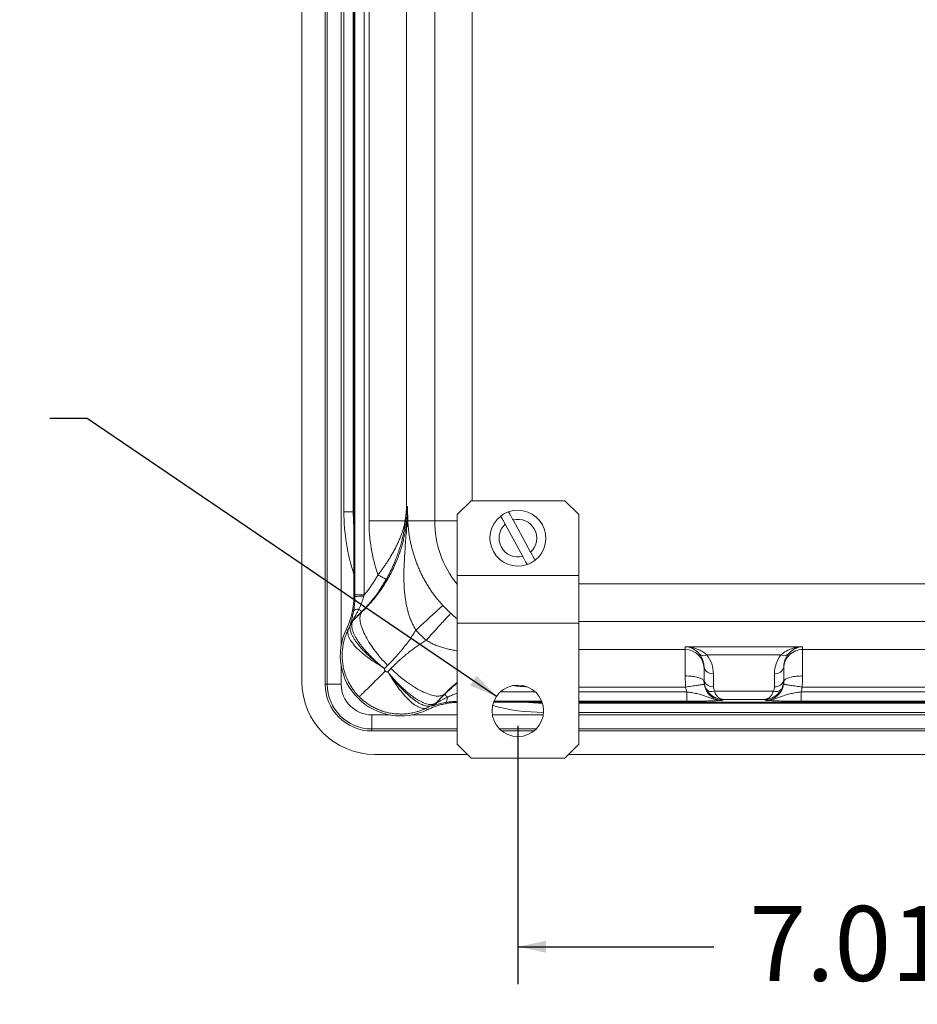
# Model space of a CAD drawing. Units: inches. Extents: x 0.5 to 33.9, y 0.4 to 21.4.
# Drawn here: x 23.2 to 26.2, y 10.7 to 14 of the extents above; entities that cross this region are included whole.
import ezdxf

# ---------------------------------------------------------------- set-up
doc = ezdxf.new("R2010")
doc.units = ezdxf.units.IN
doc.header["$MEASUREMENT"] = 0
doc.layers.add('FORMAT', color=7, linetype='Continuous')
doc.styles.add('SLDTEXTSTYLE0', font='TXT', dxfattribs={"width": 0.605})
doc.dimstyles.new('SLDDIMSTYLE0', dxfattribs={"dimtxt": 0.242676, "dimasz": 0.094, "dimexe": 0, "dimexo": 0.0625, "dimgap": 0.060669, "dimtad": 0, "dimtih": 1, "dimtoh": 1, "dimlfac": 2, "dimrnd": 1e-09, "dimzin": 12, "dimdsep": 46, "dimtxsty": 'SLDTEXTSTYLE0', "dimsah": 1, "dimcen": 0.09, "dimadec": 0, "dimazin": 3, "dimtfac": 1, "dimtofl": 0, "dimtmove": 0, "dimatfit": 3, "dimfxl": 1, "dimfrac": 2, "dimtolj": 1, "dimtzin": 12, "dimarcsym": 0})
doc.dimstyles.new('SLDDIMSTYLE4', dxfattribs={"dimtxt": 0.242676, "dimasz": 0.094, "dimexe": 0, "dimexo": 0.0625, "dimgap": 0.060669, "dimtad": 0, "dimtih": 1, "dimtoh": 1, "dimlfac": 2, "dimrnd": 1e-09, "dimzin": 12, "dimdsep": 46, "dimtxsty": 'SLDTEXTSTYLE0', "dimsah": 1, "dimcen": 0, "dimadec": 0, "dimazin": 3, "dimtfac": 1, "dimtofl": 0, "dimtmove": 0, "dimatfit": 3, "dimfxl": 1, "dimfrac": 2, "dimtolj": 1, "dimtzin": 12, "dimarcsym": 0})

# ---------------------------------------------------------------- blocks, each defined once
blk = doc.blocks.new('_D_14')
at = {"layer": 'FORMAT'}
for p, q in [((24.8825, 11.6303), (24.8825, 10.7679)), ((28.3944, 11.6303), (28.3944, 10.7679)), ((26.4142, 11.0512), (26.4142, 10.7345)), ((26.4142, 11.0512), (26.4698, 11.0512)), ((27.6548, 11.0512), (27.5992, 11.0512)), ((27.6548, 11.0512), (27.6548, 10.7345)), ((24.8825, 10.8929), (25.5372, 10.8929)), ((28.3944, 10.8929), (27.8838, 10.8929)), ((26.4142, 10.7345), (26.4698, 10.7345)), ((27.6548, 10.7345), (27.5992, 10.7345))]:
    blk.add_line(p, q, dxfattribs=at)
for points in [[(24.8825, 10.8929), (24.9765, 10.8729), (24.9765, 10.9129)], [(28.3944, 10.8929), (28.3004, 10.9129), (28.3004, 10.8729)]]:
    blk.add_solid(points, dxfattribs=at)
at = {"layer": 'FORMAT', "char_height": 0.25, "attachment_point": 1, "style": 'SLDTEXTSTYLE0'}
for s, insert in [('7.01', (25.6553, 11.0289)), ('178.05', (26.5253, 11.0289))]:
    blk.add_mtext(s, dxfattribs=dict(at, insert=insert))
blk = doc.blocks.new('_D_17')
at = {"layer": 'FORMAT'}
for p, q in [((22.2758, 12.815), (22.2758, 12.4983)), ((22.2758, 12.815), (22.3313, 12.815)), ((23.1459, 12.815), (23.0903, 12.815)), ((23.1459, 12.815), (23.1459, 12.4983)), ((23.4444, 12.6567), (23.3194, 12.6567)), ((24.8114, 11.7286), (23.4444, 12.6567)), ((22.2758, 12.4983), (22.3313, 12.4983)), ((23.1459, 12.4983), (23.0903, 12.4983))]:
    blk.add_line(p, q, dxfattribs=at)
blk.add_solid([(24.8114, 11.7286), (24.7448, 11.7979), (24.7224, 11.7648)], dxfattribs=at)
at = {"layer": 'FORMAT', "char_height": 0.25, "attachment_point": 1, "style": 'SLDTEXTSTYLE0'}
for s, insert in [('(4)', (20.8483, 12.7927)), ('%%c', (21.3483, 12.7927)), ('.34', (21.7021, 12.7927)), ('8.74', (22.3869, 12.7927))]:
    blk.add_mtext(s, dxfattribs=dict(at, insert=insert))

msp = doc.modelspace()

# ---------------------------------------------------------------- linework, layer by layer
at = {"color": 7, "linetype": 'Continuous', "lineweight": 15}
for p, q in [((24.1613, 17.1782), (24.1613, 11.7782)), ((24.239, 17.1872), (24.239, 11.7692)), ((24.2458, 11.7692), (24.2458, 17.1872)), ((24.335, 12.0625), (24.335, 16.9013)), ((24.3383, 12.0672), (24.3383, 16.8966)), ((24.3696, 16.8966), (24.3696, 12.0672)), ((24.3855, 12.3144), (24.3855, 16.6494)), ((24.6049, 12.3144), (24.6049, 16.6494)), ((24.3018, 12.3447), (24.3018, 16.6117)), ((24.333, 16.6117), (24.333, 12.3447)), ((24.3344, 16.6117), (24.3344, 12.3447)), ((24.5106, 16.6002), (24.5106, 12.3636)), ((24.5106, 12.3636), (24.5134, 12.3624)), ((24.726, 12.3818), (24.6795, 12.3353)), ((24.726, 12.3818), (25.039, 12.3818)), ((25.0855, 12.3353), (25.039, 12.3818)), ((24.3018, 12.3447), (24.333, 12.3447)), ((24.3344, 12.3447), (24.333, 12.3447)), ((24.6795, 12.3353), (24.6795, 12.1318)), ((25.0855, 12.3353), (25.0855, 12.1318)), ((24.5061, 12.3144), (24.3855, 12.3144)), ((24.6049, 12.3144), (24.5152, 12.3144)), ((24.8401, 12.3031), (24.8986, 12.1961)), ((24.9249, 12.2105), (24.8665, 12.3175)), ((24.6795, 12.1318), (24.6795, 11.9726)), ((24.6795, 12.1318), (25.0855, 12.1318)), ((25.0855, 12.1318), (25.0855, 11.9726)), ((24.3383, 12.0617), (24.3383, 12.0672)), ((24.3696, 12.0672), (24.3383, 12.0672)), ((24.3696, 12.0672), (24.3683, 12.0629)), ((24.3609, 12.0111), (24.33, 11.9802)), ((24.3305, 11.98), (24.3619, 12.0106)), ((24.3619, 12.0106), (24.3609, 12.0111)), ((24.3159, 11.9511), (24.3229, 11.9659)), ((24.3235, 11.9693), (24.323, 11.9696)), ((24.33, 11.9802), (24.3305, 11.98)), ((24.6795, 11.9726), (25.0855, 11.9726)), ((24.6795, 11.9726), (24.6795, 11.5693)), ((25.0855, 11.9726), (25.0855, 11.5693)), ((24.3159, 11.9511), (24.3099, 11.9533)), ((25.4413, 11.8945), (25.8329, 11.8945)), ((25.4413, 11.8848), (25.4413, 11.8945)), ((25.4413, 11.7969), (25.4413, 11.8848)), ((25.7609, 11.8671), (25.5133, 11.8671)), ((25.8329, 11.8945), (25.8329, 11.8848)), ((25.8329, 11.8848), (27.4441, 11.8848)), ((25.8329, 11.8848), (25.8329, 11.7969)), ((24.4476, 11.8319), (24.437, 11.8216)), ((24.448, 11.8108), (24.4588, 11.8219)), ((24.4541, 11.8021), (24.4546, 11.8024)), ((25.5039, 11.7832), (25.5039, 11.8267)), ((25.5352, 11.8046), (25.5352, 11.7611)), ((25.739, 11.7611), (25.739, 11.8046)), ((25.7703, 11.8267), (25.7703, 11.7832)), ((24.2458, 11.7692), (24.239, 11.7692)), ((24.2458, 11.7692), (24.2926, 11.7692)), ((25.5039, 11.7783), (25.5039, 11.7832)), ((25.7703, 11.7832), (25.7703, 11.7783)), ((24.6374, 11.7362), (24.6064, 11.7043)), ((24.6066, 11.7039), (24.6379, 11.7351)), ((24.6379, 11.7351), (24.6374, 11.7362)), ((25.4462, 11.7436), (25.4462, 11.7123)), ((25.5387, 11.7461), (25.7354, 11.7461)), ((25.828, 11.7436), (25.828, 11.7123)), ((25.828, 11.7436), (27.449, 11.7436)), ((27.4455, 11.7597), (25.8315, 11.7597)), ((24.6064, 11.7043), (24.6066, 11.7039)), ((24.9636, 11.709), (24.8015, 11.709)), ((28.1914, 11.709), (25.0855, 11.709)), ((25.0855, 11.7077), (28.1914, 11.7077)), ((25.7077, 11.7187), (25.5665, 11.7187)), ((25.5665, 11.7187), (25.5665, 11.7155)), ((25.7077, 11.7155), (25.7077, 11.7187)), ((27.449, 11.7123), (25.828, 11.7123)), ((24.5924, 11.6968), (24.5776, 11.6898)), ((24.5798, 11.6838), (24.5776, 11.6898)), ((24.596, 11.6969), (24.5958, 11.6974)), ((24.395, 11.62), (24.395, 11.6669)), ((24.395, 11.62), (24.395, 11.6132)), ((24.395, 11.6132), (24.6795, 11.6132)), ((24.8287, 11.6132), (24.9364, 11.6132)), ((25.0855, 11.6132), (28.1914, 11.6132)), ((24.6795, 11.5693), (24.726, 11.5228)), ((25.039, 11.5228), (25.0855, 11.5693)), ((24.4045, 11.535), (24.7138, 11.535)), ((24.726, 11.5228), (25.039, 11.5228)), ((25.0513, 11.535), (28.2257, 11.535))]:
    msp.add_line(p, q, dxfattribs=at)
at = {"color": 8, "linetype": 'Continuous', "lineweight": 15}
for p, q in [((24.2926, 17.0642), (24.2926, 11.8996)), ((24.73, 16.582), (24.73, 12.3818)), ((24.6049, 12.3144), (24.6795, 12.3144)), ((25.0855, 12.1042), (28.1914, 12.1042)), ((28.1914, 11.9791), (25.0855, 11.9791)), ((25.0855, 11.8848), (25.4413, 11.8848)), ((24.2926, 11.8309), (24.2926, 11.7692)), ((24.8243, 11.7436), (24.9407, 11.7436)), ((25.4427, 11.7597), (25.0855, 11.7597)), ((25.0855, 11.7436), (25.4462, 11.7436)), ((24.9623, 11.7123), (24.8027, 11.7123)), ((25.4462, 11.7123), (25.0855, 11.7123)), ((25.0855, 11.7063), (28.1914, 11.7063)), ((28.1914, 11.675), (25.0855, 11.675)), ((24.395, 11.6669), (24.4544, 11.6669)), ((24.5286, 11.6669), (24.6795, 11.6669)), ((24.7976, 11.6669), (24.9675, 11.6669)), ((25.0855, 11.6669), (28.1914, 11.6669)), ((24.6795, 11.62), (24.395, 11.62)), ((24.9439, 11.62), (24.8212, 11.62)), ((28.1914, 11.62), (25.0855, 11.62))]:
    msp.add_line(p, q, dxfattribs=at)
at = {"color": 7, "linetype": 'Continuous', "lineweight": 15, "flags": 128}
for points in [[(24.3344, 12.3447), (24.3346, 12.3286), (24.335, 12.3169)], [(24.4428, 12.1189), (24.4425, 12.1191), (24.4418, 12.1195), (24.4407, 12.1201), (24.4393, 12.1208), (24.4376, 12.1218), (24.4356, 12.123), (24.4333, 12.1243), (24.4307, 12.1257), (24.4279, 12.1273), (24.425, 12.1289), (24.4219, 12.1307), (24.4187, 12.1325), (24.4155, 12.1343)], [(24.335, 12.0625), (24.3372, 12.062), (24.3383, 12.0617)], [(24.6319, 12.0322), (24.6316, 12.0318), (24.6309, 12.0312), (24.6299, 12.0303), (24.6286, 12.0291), (24.627, 12.0277), (24.6251, 12.0259), (24.6229, 12.0239), (24.6204, 12.0217), (24.6177, 12.0191), (24.6147, 12.0164), (24.6114, 12.0134), (24.6078, 12.0101), (24.604, 12.0066), (24.5999, 12.0029), (24.5956, 11.999), (24.5911, 11.9948), (24.5864, 11.9905), (24.5814, 11.986), (24.5763, 11.9812), (24.571, 11.9764), (24.5655, 11.9713), (24.5598, 11.9662), (24.554, 11.9609), (24.5481, 11.9554), (24.542, 11.9499)], [(24.3517, 12.0202), (24.3486, 12.02), (24.3457, 12.0197), (24.3431, 12.0192), (24.3407, 12.0185), (24.3386, 12.0177), (24.3369, 12.0168), (24.3356, 12.0157), (24.3346, 12.0145), (24.334, 12.0133)], [(24.3609, 12.0111), (24.3606, 12.0113), (24.3601, 12.0118), (24.3593, 12.0126), (24.3583, 12.0137), (24.357, 12.015), (24.3554, 12.0165), (24.3537, 12.0183), (24.3517, 12.0202)], [(24.4476, 11.8319), (24.4416, 11.8382), (24.4357, 11.8446), (24.4299, 11.8511), (24.4242, 11.8576), (24.4187, 11.8641), (24.4134, 11.8707), (24.4082, 11.8773), (24.4032, 11.8839), (24.3984, 11.8905), (24.3939, 11.8971), (24.3895, 11.9036), (24.3854, 11.9101), (24.3815, 11.9165), (24.3778, 11.9228), (24.3744, 11.929), (24.3713, 11.9351), (24.3684, 11.9411), (24.3658, 11.947), (24.3635, 11.9527), (24.3615, 11.9582), (24.3597, 11.9636), (24.3583, 11.9688), (24.3571, 11.9737), (24.3562, 11.9785), (24.3557, 11.9831), (24.3554, 11.9874), (24.3554, 11.9915), (24.3558, 11.9953), (24.3564, 11.9989), (24.3573, 12.0023), (24.3586, 12.0053), (24.3601, 12.0081), (24.3619, 12.0106)], [(24.6583, 12.0059), (24.658, 12.0055), (24.6573, 12.0048), (24.6564, 12.0038), (24.6552, 12.0025), (24.6538, 12.0009), (24.6521, 11.999), (24.6501, 11.9968), (24.6478, 11.9943), (24.6453, 11.9916), (24.6425, 11.9886), (24.6395, 11.9853), (24.6362, 11.9817), (24.6328, 11.9779), (24.629, 11.9738), (24.6251, 11.9695), (24.621, 11.965), (24.6167, 11.9603), (24.6121, 11.9553), (24.6074, 11.9502), (24.6026, 11.9448), (24.5975, 11.9393), (24.5924, 11.9337), (24.5871, 11.9279), (24.5816, 11.9219), (24.5761, 11.9159)], [(24.4277, 11.8282), (24.4203, 11.8326), (24.413, 11.8371), (24.4058, 11.8416), (24.3988, 11.8463), (24.392, 11.8509), (24.3855, 11.8556), (24.3791, 11.8603), (24.3729, 11.8651), (24.367, 11.8698), (24.3614, 11.8746), (24.3561, 11.8793), (24.351, 11.884), (24.3462, 11.8887), (24.3417, 11.8934), (24.3375, 11.8979), (24.3337, 11.9025), (24.3302, 11.9069), (24.327, 11.9113), (24.3242, 11.9155), (24.3217, 11.9197), (24.3196, 11.9238), (24.3178, 11.9277), (24.3164, 11.9315), (24.3154, 11.9351), (24.3147, 11.9387), (24.3145, 11.942), (24.3146, 11.9452), (24.315, 11.9483), (24.3159, 11.9511)], [(24.4394, 11.8131), (24.4336, 11.8073), (24.4279, 11.8016), (24.4224, 11.7961), (24.417, 11.7906), (24.4117, 11.7854), (24.4066, 11.7803), (24.4017, 11.7753), (24.3969, 11.7706), (24.3924, 11.7661), (24.3881, 11.7617), (24.384, 11.7576), (24.3801, 11.7537), (24.3764, 11.7501), (24.373, 11.7466), (24.3698, 11.7435), (24.3669, 11.7406), (24.3643, 11.7379), (24.3619, 11.7356), (24.3598, 11.7335), (24.358, 11.7317), (24.3565, 11.7301), (24.3553, 11.7289), (24.3543, 11.7279), (24.3537, 11.7273), (24.3533, 11.7269)], [(24.4541, 11.8021), (24.4586, 11.7946), (24.4631, 11.7873), (24.4676, 11.7801), (24.4723, 11.7731), (24.4769, 11.7663), (24.4817, 11.7596), (24.4864, 11.7532), (24.4912, 11.7471), (24.496, 11.7412), (24.5007, 11.7355), (24.5055, 11.7301), (24.5102, 11.725), (24.5149, 11.7202), (24.5196, 11.7157), (24.5242, 11.7115), (24.5287, 11.7076), (24.5332, 11.7041), (24.5376, 11.7009), (24.5419, 11.6981), (24.546, 11.6956), (24.5501, 11.6934), (24.5541, 11.6917), (24.5579, 11.6903), (24.5616, 11.6893), (24.5651, 11.6886), (24.5685, 11.6883), (24.5717, 11.6884), (24.5747, 11.6889), (24.5776, 11.6898)], [(24.6374, 11.7362), (24.6349, 11.7344), (24.6321, 11.7329), (24.6291, 11.7316), (24.6257, 11.7307), (24.6221, 11.7301), (24.6183, 11.7297), (24.6142, 11.7297), (24.6099, 11.7299), (24.6053, 11.7305), (24.6005, 11.7314), (24.5956, 11.7325), (24.5904, 11.734), (24.585, 11.7357), (24.5795, 11.7378), (24.5738, 11.7401), (24.5679, 11.7427), (24.562, 11.7455), (24.5558, 11.7487), (24.5496, 11.7521), (24.5433, 11.7557), (24.5369, 11.7596), (24.5305, 11.7637), (24.5239, 11.7681), (24.5174, 11.7727), (24.5108, 11.7775), (24.5042, 11.7824), (24.4976, 11.7876), (24.491, 11.7929), (24.4844, 11.7984), (24.4779, 11.8041), (24.4715, 11.8099), (24.4651, 11.8158), (24.4588, 11.8219)], [(25.5039, 11.7783), (25.5037, 11.7798), (25.503, 11.7814), (25.502, 11.7829), (25.5005, 11.7843), (25.4986, 11.7858), (25.4964, 11.7871), (25.4937, 11.7885), (25.4907, 11.7897), (25.4874, 11.7909), (25.4837, 11.792), (25.4797, 11.7929), (25.4755, 11.7938), (25.4711, 11.7946), (25.4664, 11.7953), (25.4616, 11.7959), (25.4567, 11.7963), (25.4516, 11.7966), (25.4465, 11.7968), (25.4413, 11.7969)], [(25.5046, 11.769), (25.5043, 11.7689), (25.5037, 11.7688), (25.5026, 11.7687), (25.5011, 11.7685), (25.4993, 11.7682), (25.497, 11.7678), (25.4944, 11.7674), (25.4914, 11.767), (25.4881, 11.7665), (25.4845, 11.766), (25.4806, 11.7654), (25.4764, 11.7648), (25.472, 11.7641), (25.4675, 11.7634), (25.4627, 11.7627), (25.4578, 11.762), (25.4528, 11.7613), (25.4478, 11.7605), (25.4427, 11.7597)], [(25.8315, 11.7597), (25.8264, 11.7605), (25.8213, 11.7613), (25.8163, 11.762), (25.8115, 11.7627), (25.8067, 11.7634), (25.8021, 11.7641), (25.7977, 11.7648), (25.7936, 11.7654), (25.7897, 11.766), (25.7861, 11.7665), (25.7827, 11.767), (25.7798, 11.7674), (25.7771, 11.7678), (25.7749, 11.7682), (25.773, 11.7685), (25.7715, 11.7687), (25.7705, 11.7688), (25.7698, 11.7689), (25.7696, 11.769)], [(25.8329, 11.7969), (25.8277, 11.7968), (25.8226, 11.7966), (25.8175, 11.7963), (25.8125, 11.7959), (25.8077, 11.7953), (25.8031, 11.7946), (25.7986, 11.7938), (25.7944, 11.7929), (25.7905, 11.792), (25.7868, 11.7909), (25.7835, 11.7897), (25.7805, 11.7885), (25.7778, 11.7871), (25.7755, 11.7858), (25.7737, 11.7843), (25.7722, 11.7829), (25.7711, 11.7814), (25.7705, 11.7798), (25.7703, 11.7783)], [(24.6379, 11.7351), (24.6381, 11.7349), (24.6386, 11.7344), (24.6394, 11.7336), (24.6405, 11.7325), (24.6418, 11.7312), (24.6434, 11.7296), (24.6451, 11.7279), (24.6471, 11.7259)], [(24.6471, 11.7259), (24.6469, 11.7228), (24.6466, 11.7198), (24.6461, 11.7172), (24.6455, 11.7148), (24.6447, 11.7127), (24.6437, 11.711), (24.6427, 11.7096), (24.6415, 11.7087), (24.6402, 11.7081)]]:
    msp.add_lwpolyline(points, dxfattribs=at)
at = {"color": 7, "linetype": 'Continuous', "lineweight": 15}
msp.add_circle((24.8825, 11.6803), 0.086, dxfattribs=at)
at = {"color": 8, "linetype": 'Continuous', "lineweight": 15}
for centre, radius, start, end in [((24.9715, 12.3447), 0.6697, 180, 198.1275), ((24.9715, 12.3447), 0.6385, 180, 184.5301), ((24.9401, 12.3144), 0.3352, 180, 218.9857), ((24.9401, 12.3144), 0.5546, 262.3325, 267.29), ((24.9715, 12.3447), 0.6385, 264.6851, 269.373), ((24.9715, 12.3447), 0.6697, 255.0161, 269.7336)]:
    msp.add_arc(centre, radius, start, end, dxfattribs=at)
at = {"color": 7, "linetype": 'Continuous', "lineweight": 15}
for centre, radius, start, end in [((24.8825, 12.2568), 0.0933, 127.9113, 289.3979), ((24.8825, 12.2568), 0.0932, 109.3979, 127.9113), ((24.8825, 12.2568), 0.0933, 307.9113, 109.3979), ((24.9401, 12.3144), 0.5546, 180, 198.9485), ((24.5008, 12.3111), 0.00623, 0.0871, 32.1147), ((24.4344, 12.3179), 0.0809, 341.8549, 357.5067), ((24.8825, 12.2568), 0.0628, 132.4848, 284.8245), ((24.8825, 12.2568), 0.0628, 312.4848, 104.8245), ((24.8825, 12.2568), 0.0933, 289.3979, 307.9113), ((24.3614, 11.8459), 0.217, 88.1987, 96.111), ((24.9401, 12.3144), 0.4178, 222.4793, 227.5915), ((24.3485, 11.955), 0.0278, 134.5083, 156.8363), ((24.3522, 11.9581), 0.0313, 135.0175, 158.4979), ((24.3526, 11.9578), 0.0313, 135.0168, 158.466), ((24.4915, 11.8652), 0.2018, 154.1245, 295.9481), ((24.9401, 12.3144), 0.5397, 222.4793, 227.5915), ((25.4413, 11.8223), 0.0626, 0.0185, 90.0164), ((25.5028, 11.8855), 0.0212, 230.4834, 299.7248), ((25.7713, 11.8859), 0.0216, 240.9263, 308.8655), ((25.8328, 11.8223), 0.0626, 89.9815, 179.9836), ((24.7217, 11.6131), 0.3643, 143.7263, 143.8123), ((25.5312, 11.8321), 0.0278, 191.1488, 278.3226), ((25.7428, 11.8324), 0.0281, 262.2199, 348.3088), ((24.4045, 11.7782), 0.2432, 180, 270), ((24.395, 11.7692), 0.156, 180, 270), ((24.395, 11.7692), 0.1492, 180, 270), ((24.395, 11.7692), 0.1023, 180, 270), ((25.5312, 11.7886), 0.0278, 191.1491, 278.3223), ((25.7428, 11.7889), 0.0281, 262.2206, 348.3081), ((25.53, 11.7684), 0.024, 217.7355, 291.4046), ((25.7442, 11.7684), 0.024, 248.5954, 322.2646), ((24.5814, 11.7224), 0.0278, 293.2353, 315.4954), ((24.5842, 11.7265), 0.0313, 291.6113, 314.9817), ((24.5845, 11.726), 0.0313, 291.5759, 314.9852), ((24.9715, 12.3447), 0.6371, 266.2544, 269.3308)]:
    msp.add_arc(centre, radius, start, end, dxfattribs=at)
for centre, major_axis, ratio, start_param, end_param in [((24.0065, 12.3651), (0.434, -0.1798), 0.999286, 5.98865, 6.162004), ((24.0065, 12.3651), (0.4629, -0.1917), 0.999376, 5.890739, 6.162004), ((25.4413, 11.8046), (0, 0.0973), 0.964491, 4.712389, 5.409239), ((25.8329, 11.8046), (0, 0.0973), 0.964491, 0.873947, 1.570796), ((25.4413, 11.8267), (0, 0.0661), 0.947393, 4.712389, 4.99326), ((25.8329, 11.8267), (0, 0.0661), 0.947393, 1.289757, 1.570796), ((25.5665, 11.7832), (0, 0.0637), 0.982219, 1.570796, 2.051843), ((25.5665, 11.7782), (0, 0.0627), 0.998175, 1.718699, 3.141593), ((25.7077, 11.7782), (0, 0.0627), 0.998175, 3.141593, 4.564486), ((25.7077, 11.7832), (0, 0.0637), 0.982219, 4.231342, 4.712389), ((25.5665, 11.7782), (0, 0.1253), 0.999391, 1.718699, 1.850608), ((25.5665, 11.7611), (0, 0.0324), 0.964491, 1.570796, 2.051843), ((25.7077, 11.7611), (0, 0.0324), 0.964491, 4.231342, 4.712389), ((25.7077, 11.7782), (0, -0.1253), 0.999391, 1.290985, 1.422894)]:
    msp.add_ellipse(centre, major_axis=major_axis, ratio=ratio, start_param=start_param, end_param=end_param, dxfattribs=at)
at = {"color": 8, "linetype": 'Continuous', "lineweight": 15}
for centre, major_axis, ratio, start_param, end_param in [((25.4413, 11.8267), (0, 0.0661), 0.947393, 4.99326, 5.409239), ((25.8329, 11.8267), (0, 0.0661), 0.947393, 0.873947, 1.289757), ((24.9919, 11.3807), (-0.1917, 0.4629), 0.999376, 0.28078, 0.392447)]:
    msp.add_ellipse(centre, major_axis=major_axis, ratio=ratio, start_param=start_param, end_param=end_param, dxfattribs=at)
at = {"color": 7, "linetype": 'Continuous', "lineweight": 15}
for points, knots in [([(24.3619, 12.0106), (24.364, 12.0127), (24.3715, 12.0199), (24.3838, 12.0329), (24.3987, 12.0498), (24.4128, 12.0674), (24.4262, 12.0858), (24.4389, 12.105), (24.4509, 12.1251), (24.462, 12.1459), (24.4718, 12.1666), (24.4805, 12.1872), (24.488, 12.2078), (24.4942, 12.2273), (24.4992, 12.2458), (24.5032, 12.2629), (24.5066, 12.2804), (24.5093, 12.2975), (24.5112, 12.3142), (24.5125, 12.3302), (24.5133, 12.3464), (24.5134, 12.3571), (24.5134, 12.3624)], [0, 0, 0, 0, 0.023185, 0.082895, 0.142652, 0.202407, 0.262115, 0.32349, 0.384924, 0.44635, 0.507715, 0.563486, 0.619284, 0.675038, 0.718253, 0.761542, 0.804795, 0.847962, 0.885925, 0.923986, 0.962043, 1, 1, 1, 1]), ([(24.5061, 12.3144), (24.5068, 12.319), (24.5082, 12.3283), (24.5095, 12.3417), (24.5102, 12.3521), (24.5105, 12.359), (24.5106, 12.3621), (24.5106, 12.3634), (24.5106, 12.3636)], [0, 0, 0, 0, 0.284117, 0.568231, 0.812263, 0.918264, 0.989391, 1, 1, 1, 1]), ([(24.5106, 12.3636), (24.5106, 12.3634), (24.5106, 12.3621), (24.5104, 12.3526), (24.5096, 12.3353), (24.5079, 12.3192), (24.507, 12.3111)], [0, 0, 0, 0, 0.011013, 0.076289, 0.537668, 1, 1, 1, 1]), ([(24.5112, 12.2927), (24.5116, 12.2985), (24.5124, 12.3102), (24.5132, 12.3276), (24.5136, 12.3448), (24.5135, 12.3564), (24.5135, 12.3622), (24.5134, 12.3624)], [0, 0, 0, 0, 0.24672, 0.493851, 0.742302, 0.991225, 1, 1, 1, 1]), ([(24.5134, 12.3624), (24.5135, 12.3623), (24.5136, 12.3587), (24.5139, 12.3513), (24.5144, 12.3397), (24.5148, 12.3274), (24.515, 12.3187), (24.5152, 12.3144)], [0, 0, 0, 0, 0.007881, 0.254327, 0.50139, 0.750374, 1, 1, 1, 1]), ([(24.8252, 12.3304), (24.8253, 12.3303), (24.8253, 12.3302), (24.8258, 12.3293), (24.8267, 12.3276), (24.8281, 12.3251), (24.8299, 12.3219), (24.8318, 12.3183), (24.8341, 12.3142), (24.8362, 12.3103), (24.8383, 12.3065), (24.8395, 12.3042), (24.8401, 12.3031)], [0, 0, 0, 0, 0.078084, 0.181494, 0.287893, 0.409609, 0.515467, 0.62443, 0.730269, 0.839098, 0.91895, 1, 1, 1, 1]), ([(24.8665, 12.3175), (24.8664, 12.3175), (24.8655, 12.3192), (24.8637, 12.3225), (24.8612, 12.3271), (24.8588, 12.3315), (24.857, 12.3348), (24.8556, 12.3374), (24.8544, 12.3396), (24.8532, 12.3418), (24.8523, 12.3435), (24.8517, 12.3445), (24.8516, 12.3447), (24.8516, 12.3447)], [0, 0, 0, 0, 0.004559, 0.117322, 0.233552, 0.34295, 0.455678, 0.522638, 0.590361, 0.694238, 0.801107, 0.899284, 1, 1, 1, 1]), ([(24.4155, 12.1343), (24.4181, 12.1376), (24.4231, 12.1442), (24.4304, 12.1543), (24.4375, 12.1645), (24.4445, 12.1749), (24.4513, 12.1853), (24.4582, 12.1964), (24.4651, 12.2082), (24.4719, 12.2205), (24.4782, 12.2329), (24.484, 12.2452), (24.4894, 12.2576), (24.4939, 12.2695), (24.4978, 12.2808), (24.501, 12.2917), (24.5039, 12.3027), (24.5053, 12.3105), (24.5061, 12.3144)], [0, 0, 0, 0, 0.054948, 0.109963, 0.164926, 0.22188, 0.278888, 0.335855, 0.404249, 0.472708, 0.54112, 0.611282, 0.681489, 0.751666, 0.813595, 0.875526, 0.937784, 1, 1, 1, 1]), ([(24.507, 12.3111), (24.5063, 12.3055), (24.5048, 12.2944), (24.502, 12.2783), (24.4986, 12.2623), (24.4947, 12.2463), (24.4902, 12.23), (24.485, 12.2137), (24.4792, 12.1973), (24.473, 12.1811), (24.4663, 12.1654), (24.4599, 12.1516), (24.4539, 12.1396), (24.4485, 12.1292), (24.4447, 12.1223), (24.4428, 12.1189)], [0, 0, 0, 0, 0.084094, 0.168277, 0.252513, 0.336678, 0.422092, 0.507604, 0.593067, 0.678412, 0.757925, 0.837425, 0.891609, 0.945832, 1, 1, 1, 1]), ([(24.542, 11.9499), (24.5398, 11.9537), (24.5354, 11.9613), (24.5296, 11.9731), (24.5243, 11.9854), (24.5197, 11.9981), (24.5157, 12.0111), (24.5121, 12.0249), (24.5091, 12.0393), (24.5067, 12.0543), (24.5045, 12.0721), (24.5029, 12.0924), (24.5019, 12.1177), (24.5019, 12.1452), (24.503, 12.1749), (24.5046, 12.2045), (24.5067, 12.2339), (24.509, 12.2633), (24.5105, 12.2829), (24.5112, 12.2927)], [0, 0, 0, 0, 0.037027, 0.0741, 0.111138, 0.149485, 0.187867, 0.226227, 0.269349, 0.3125, 0.355635, 0.421236, 0.486845, 0.572138, 0.657469, 0.742789, 0.82852, 0.914262, 1, 1, 1, 1]), ([(24.5152, 12.3144), (24.5155, 12.309), (24.516, 12.2984), (24.5177, 12.2823), (24.5199, 12.2656), (24.522, 12.254), (24.5231, 12.2482)], [0, 0, 0, 0, 0.249496, 0.499113, 0.749317, 1, 1, 1, 1]), ([(24.5231, 12.2482), (24.524, 12.2436), (24.5259, 12.2344), (24.5294, 12.2202), (24.5335, 12.2056), (24.538, 12.1914), (24.5429, 12.1776), (24.5481, 12.1643), (24.5539, 12.1507), (24.5604, 12.137), (24.5674, 12.1232), (24.5748, 12.11), (24.5825, 12.0972), (24.5903, 12.085), (24.5987, 12.0729), (24.6076, 12.061), (24.6162, 12.0502), (24.6243, 12.0406), (24.6294, 12.035), (24.6319, 12.0322)], [0, 0, 0, 0, 0.070717, 0.141498, 0.212262, 0.282957, 0.344209, 0.405659, 0.467165, 0.528617, 0.589944, 0.651114, 0.704745, 0.758553, 0.812393, 0.866146, 0.91973, 0.959865, 1, 1, 1, 1]), ([(24.8986, 12.1961), (24.8986, 12.1961), (24.8995, 12.1944), (24.9013, 12.1911), (24.9038, 12.1865), (24.9062, 12.1821), (24.9083, 12.1783), (24.9101, 12.175), (24.9116, 12.1724), (24.9126, 12.1704), (24.9134, 12.1691), (24.9134, 12.1689), (24.9135, 12.1688)], [0, 0, 0, 0, 0.003552, 0.116348, 0.232612, 0.342039, 0.454805, 0.561467, 0.67133, 0.776147, 0.884067, 1, 1, 1, 1]), ([(24.9398, 12.1832), (24.9398, 12.1833), (24.9397, 12.1834), (24.9392, 12.1843), (24.9383, 12.186), (24.937, 12.1883), (24.9354, 12.1913), (24.9335, 12.1947), (24.9314, 12.1987), (24.9292, 12.2027), (24.927, 12.2067), (24.9256, 12.2092), (24.9249, 12.2105)], [0, 0, 0, 0, 0.092534, 0.187193, 0.290637, 0.397052, 0.501048, 0.607995, 0.713221, 0.821391, 0.909874, 1, 1, 1, 1]), ([(24.3099, 11.9533), (24.3119, 11.9575), (24.3158, 11.9659), (24.3207, 11.9788), (24.3251, 11.9922), (24.3286, 12.0058), (24.3315, 12.0198), (24.3335, 12.034), (24.3348, 12.0482), (24.3349, 12.0577), (24.335, 12.0625)], [0, 0, 0, 0, 0.122689, 0.245475, 0.368166, 0.49442, 0.620777, 0.747033, 0.873309, 1, 1, 1, 1]), ([(24.3683, 12.0629), (24.3676, 12.0607), (24.3659, 12.0554), (24.363, 12.0471), (24.3595, 12.038), (24.3558, 12.029), (24.3531, 12.0231), (24.3517, 12.0202)], [0, 0, 0, 0, 0.148806, 0.360337, 0.571866, 0.785941, 1, 1, 1, 1]), ([(24.334, 12.0133), (24.3346, 12.0165), (24.3356, 12.0228), (24.3369, 12.033), (24.3378, 12.0435), (24.3383, 12.0532), (24.3383, 12.0593), (24.3383, 12.0617)], [0, 0, 0, 0, 0.209848, 0.419708, 0.636613, 0.853502, 1, 1, 1, 1]), ([(24.323, 11.9696), (24.323, 11.9697), (24.323, 11.9699), (24.3233, 11.9712), (24.324, 11.9734), (24.325, 11.9767), (24.3262, 11.9808), (24.3276, 11.9857), (24.3292, 11.9914), (24.3309, 11.998), (24.3325, 12.0054), (24.3335, 12.0107), (24.334, 12.0133)], [0, 0, 0, 0, 0.068462, 0.136971, 0.223884, 0.310943, 0.412841, 0.515115, 0.617259, 0.744742, 0.87245, 1, 1, 1, 1]), ([(24.3517, 12.0202), (24.35, 12.0168), (24.3466, 12.0099), (24.3418, 12.0009), (24.3381, 11.9943), (24.3355, 11.9899), (24.3337, 11.9868), (24.332, 11.9839), (24.3308, 11.9818), (24.3301, 11.9805), (24.33, 11.9803), (24.33, 11.9802)], [0, 0, 0, 0, 0.220054, 0.441057, 0.599559, 0.679696, 0.759779, 0.832405, 0.906997, 0.958085, 1, 1, 1, 1]), ([(24.4277, 11.8282), (24.4236, 11.8314), (24.4153, 11.8378), (24.4034, 11.8476), (24.392, 11.8575), (24.3812, 11.8675), (24.3711, 11.8774), (24.3618, 11.8872), (24.3533, 11.8968), (24.3458, 11.9062), (24.3392, 11.9152), (24.3336, 11.9239), (24.329, 11.9322), (24.3255, 11.94), (24.3231, 11.9474), (24.3219, 11.9542), (24.3217, 11.9605), (24.3225, 11.9641), (24.3229, 11.9659)], [0, 0, 0, 0, 0.062721, 0.12566, 0.188598, 0.251317, 0.313957, 0.376816, 0.439673, 0.502312, 0.564348, 0.626601, 0.688852, 0.750886, 0.813054, 0.875444, 0.937833, 1, 1, 1, 1]), ([(24.3229, 11.9659), (24.3231, 11.9664), (24.3234, 11.9675), (24.3236, 11.9685), (24.3236, 11.9691), (24.3235, 11.9693), (24.3235, 11.9693)], [0, 0, 0, 0, 0.246559, 0.493171, 0.746566, 1, 1, 1, 1]), ([(24.329, 11.9748), (24.3285, 11.9729), (24.3276, 11.9692), (24.3276, 11.9626), (24.3287, 11.9554), (24.3308, 11.9477), (24.334, 11.9394), (24.3382, 11.9306), (24.3435, 11.9213), (24.3497, 11.9117), (24.3568, 11.9017), (24.3649, 11.8915), (24.3738, 11.881), (24.3834, 11.8705), (24.3937, 11.8599), (24.4046, 11.8493), (24.4161, 11.8389), (24.4241, 11.832), (24.4281, 11.8286)], [0, 0, 0, 0, 0.0621564, 0.1245351, 0.1869155, 0.2490739, 0.311118, 0.3733786, 0.4356416, 0.4976886, 0.5603368, 0.6232037, 0.6860727, 0.7487224, 0.8114326, 0.8743614, 0.9372894, 1, 1, 1, 1]), ([(24.3305, 11.98), (24.3304, 11.9798), (24.3304, 11.9795), (24.3301, 11.9784), (24.3297, 11.9769), (24.3292, 11.9755), (24.329, 11.9748)], [0, 0, 0, 0, 0.247057, 0.494088, 0.74706, 1, 1, 1, 1]), ([(24.3533, 11.7269), (24.3502, 11.7302), (24.3439, 11.7367), (24.3354, 11.7472), (24.327, 11.7591), (24.3191, 11.7725), (24.3119, 11.7874), (24.3059, 11.8029), (24.3012, 11.819), (24.298, 11.8357), (24.2961, 11.8527), (24.2958, 11.8699), (24.2969, 11.8869), (24.2995, 11.9036), (24.3036, 11.9199), (24.3089, 11.9359), (24.3136, 11.946), (24.3159, 11.9511)], [0, 0, 0, 0, 0.055767, 0.111602, 0.16737, 0.235562, 0.304001, 0.372441, 0.440633, 0.511122, 0.58188, 0.65264, 0.723127, 0.792217, 0.861564, 0.93091, 1, 1, 1, 1]), ([(24.542, 11.9499), (24.538, 11.9434), (24.53, 11.9306), (24.517, 11.9119), (24.5033, 11.8937), (24.4886, 11.8757), (24.473, 11.8578), (24.4591, 11.8432), (24.4505, 11.8347), (24.4476, 11.8319)], [0, 0, 0, 0, 0.149692, 0.299385, 0.449874, 0.600364, 0.760599, 0.920835, 1, 1, 1, 1]), ([(24.4588, 11.8219), (24.4642, 11.8273), (24.4733, 11.8365), (24.4866, 11.8488), (24.4985, 11.8594), (24.5107, 11.8696), (24.5232, 11.8795), (24.536, 11.8891), (24.5491, 11.8984), (24.5624, 11.9073), (24.5715, 11.913), (24.5761, 11.9159)], [0, 0, 0, 0, 0.152461, 0.25775, 0.363039, 0.468577, 0.574116, 0.680446, 0.786776, 0.893388, 1, 1, 1, 1]), ([(25.4413, 11.8945), (25.4414, 11.8945), (25.4452, 11.8944), (25.4529, 11.8938), (25.4642, 11.8919), (25.4755, 11.8889), (25.4854, 11.8851), (25.4936, 11.8811), (25.5005, 11.8771), (25.5071, 11.8725), (25.5112, 11.8689), (25.5133, 11.8671)], [0, 0, 0, 0, 0.002704, 0.1516, 0.300489, 0.452631, 0.604746, 0.702682, 0.800607, 0.900317, 1, 1, 1, 1]), ([(25.4893, 11.8691), (25.4879, 11.8708), (25.4852, 11.874), (25.4808, 11.8782), (25.4763, 11.8818), (25.4707, 11.8855), (25.4643, 11.8889), (25.4568, 11.8918), (25.4492, 11.8937), (25.444, 11.8944), (25.4414, 11.8945), (25.4413, 11.8945)], [0, 0, 0, 0, 0.097806, 0.1956292, 0.2949586, 0.3942972, 0.5436037, 0.6929303, 0.8449079, 0.9968909, 1, 1, 1, 1]), ([(25.7609, 11.8671), (25.7629, 11.8689), (25.767, 11.8724), (25.7735, 11.877), (25.7804, 11.881), (25.7887, 11.8851), (25.7984, 11.8888), (25.8096, 11.8918), (25.821, 11.8938), (25.8288, 11.8944), (25.8328, 11.8945), (25.8329, 11.8945)], [0, 0, 0, 0, 0.097808, 0.19564, 0.295442, 0.395254, 0.544031, 0.692833, 0.845061, 0.997296, 1, 1, 1, 1]), ([(25.8329, 11.8945), (25.8328, 11.8945), (25.8302, 11.8944), (25.8251, 11.8937), (25.8175, 11.8919), (25.81, 11.889), (25.8035, 11.8856), (25.798, 11.8819), (25.7934, 11.8782), (25.789, 11.8741), (25.7862, 11.8708), (25.7849, 11.8691)], [0, 0, 0, 0, 0.003109, 0.152507, 0.301899, 0.453811, 0.605703, 0.703607, 0.801502, 0.90076, 1, 1, 1, 1]), ([(24.437, 11.8216), (24.4369, 11.8217), (24.4336, 11.8237), (24.4306, 11.826), (24.4277, 11.8282)], [0, 0, 0, 0, 0.052742, 1, 1, 1, 1]), ([(24.4281, 11.8286), (24.4308, 11.8264), (24.4338, 11.8239), (24.4369, 11.8217), (24.437, 11.8216)], [0, 0, 0, 0, 0.948654, 1, 1, 1, 1]), ([(24.437, 11.8216), (24.4369, 11.8211), (24.4366, 11.8196), (24.4369, 11.8171), (24.438, 11.8148), (24.439, 11.8136), (24.4394, 11.8131)], [0, 0, 0, 0, 0.177619, 0.495994, 0.807671, 1, 1, 1, 1]), ([(24.4394, 11.8131), (24.4397, 11.8129), (24.4406, 11.8121), (24.4424, 11.811), (24.445, 11.8103), (24.4469, 11.8105), (24.4478, 11.8107), (24.448, 11.8108)], [0, 0, 0, 0, 0.103474, 0.388342, 0.670333, 0.956625, 1, 1, 1, 1]), ([(24.448, 11.8108), (24.4481, 11.8106), (24.4502, 11.8077), (24.4524, 11.805), (24.4546, 11.8024)], [0, 0, 0, 0, 0.055792, 1, 1, 1, 1]), ([(24.4541, 11.8021), (24.4521, 11.8048), (24.45, 11.8076), (24.4481, 11.8106), (24.448, 11.8108)], [0, 0, 0, 0, 0.942711, 1, 1, 1, 1]), ([(24.5924, 11.6968), (24.5906, 11.6964), (24.5869, 11.6956), (24.5807, 11.6958), (24.5738, 11.697), (24.5665, 11.6994), (24.5586, 11.7029), (24.5503, 11.7074), (24.5417, 11.713), (24.5326, 11.7196), (24.5232, 11.7272), (24.5136, 11.7356), (24.5038, 11.745), (24.4938, 11.755), (24.4838, 11.7659), (24.4738, 11.7774), (24.4638, 11.7895), (24.4574, 11.7979), (24.4541, 11.8021)], [0, 0, 0, 0, 0.061983, 0.124188, 0.186394, 0.248379, 0.31023, 0.372299, 0.434369, 0.496223, 0.558673, 0.621342, 0.684013, 0.746464, 0.809735, 0.873232, 0.936729, 1, 1, 1, 1]), ([(24.4546, 11.8024), (24.458, 11.7983), (24.4649, 11.7903), (24.4755, 11.7787), (24.4862, 11.7676), (24.4968, 11.7572), (24.5074, 11.7476), (24.5179, 11.7387), (24.5281, 11.7306), (24.5381, 11.7235), (24.5478, 11.7173), (24.557, 11.7121), (24.5658, 11.7078), (24.5741, 11.7046), (24.5819, 11.7025), (24.589, 11.7015), (24.5956, 11.7015), (24.5994, 11.7024), (24.6012, 11.7029)], [0, 0, 0, 0, 0.063262, 0.126748, 0.190235, 0.253496, 0.315958, 0.378638, 0.441317, 0.503777, 0.565641, 0.627721, 0.689799, 0.751661, 0.813636, 0.875832, 0.938027, 1, 1, 1, 1]), ([(25.4427, 11.7597), (25.4425, 11.7628), (25.442, 11.769), (25.4416, 11.7784), (25.4414, 11.7877), (25.4413, 11.7938), (25.4413, 11.7969)], [0, 0, 0, 0, 0.2469861, 0.4939662, 0.7469864, 1, 1, 1, 1]), ([(25.5039, 11.7783), (25.5039, 11.7774), (25.5039, 11.7757), (25.5041, 11.7726), (25.5044, 11.7703), (25.5046, 11.769)], [0, 0, 0, 0, 0.299434, 0.605832, 1, 1, 1, 1]), ([(25.7696, 11.769), (25.7697, 11.7699), (25.77, 11.7718), (25.7702, 11.775), (25.7702, 11.7771), (25.7703, 11.7783)], [0, 0, 0, 0, 0.286789, 0.583037, 1, 1, 1, 1]), ([(25.8329, 11.7969), (25.8328, 11.7939), (25.8328, 11.7879), (25.8326, 11.7787), (25.8321, 11.7693), (25.8317, 11.7629), (25.8315, 11.7597)], [0, 0, 0, 0, 0.2469824, 0.4939642, 0.7469859, 1, 1, 1, 1]), ([(25.4462, 11.7436), (25.449, 11.7432), (25.4547, 11.7425), (25.4631, 11.7412), (25.4714, 11.7396), (25.4797, 11.7378), (25.4878, 11.7358), (25.4974, 11.7329), (25.5084, 11.7291), (25.5207, 11.7244), (25.5316, 11.7207), (25.5411, 11.7182), (25.5492, 11.7166), (25.5576, 11.7156), (25.5634, 11.7154), (25.5664, 11.7155), (25.5665, 11.7155)], [0, 0, 0, 0, 0.061414, 0.123034, 0.184509, 0.250494, 0.316627, 0.382706, 0.495276, 0.607928, 0.720513, 0.787892, 0.855257, 0.925895, 0.998353, 1, 1, 1, 1]), ([(25.5665, 11.7187), (25.5664, 11.7187), (25.5663, 11.7187), (25.5662, 11.7187), (25.566, 11.7187), (25.5657, 11.7187), (25.5652, 11.7187), (25.5642, 11.7188), (25.5624, 11.7189), (25.5593, 11.7192), (25.5537, 11.7202), (25.547, 11.7221), (25.5401, 11.725), (25.5342, 11.7283), (25.5293, 11.7317), (25.5245, 11.7358), (25.5198, 11.7405), (25.5149, 11.7467), (25.5123, 11.7514), (25.511, 11.7538)], [0, 0, 0, 0, 0.002798, 0.003901, 0.005837, 0.010259, 0.01803, 0.031694, 0.05574, 0.098186, 0.173836, 0.313098, 0.411487, 0.510063, 0.608428, 0.670799, 0.780447, 0.89042, 1, 1, 1, 1]), ([(25.5387, 11.7461), (25.5395, 11.7439), (25.5412, 11.7396), (25.5442, 11.7342), (25.5477, 11.7293), (25.5516, 11.7252), (25.556, 11.722), (25.5599, 11.7201), (25.5629, 11.7192), (25.5648, 11.7188), (25.5659, 11.7187), (25.5663, 11.7187), (25.5664, 11.7187), (25.5665, 11.7187)], [0, 0, 0, 0, 0.128088, 0.256581, 0.38477, 0.528539, 0.672706, 0.816535, 0.894766, 0.960469, 0.98508, 0.9964, 1, 1, 1, 1]), ([(25.7632, 11.7538), (25.7619, 11.7514), (25.7592, 11.7467), (25.7543, 11.7405), (25.7497, 11.7358), (25.7449, 11.7317), (25.74, 11.7283), (25.7341, 11.725), (25.7272, 11.7221), (25.7205, 11.7202), (25.7149, 11.7192), (25.7117, 11.7189), (25.71, 11.7188), (25.709, 11.7187), (25.7084, 11.7187), (25.7081, 11.7187), (25.708, 11.7187), (25.7078, 11.7187), (25.7077, 11.7187), (25.7077, 11.7187)], [0, 0, 0, 0, 0.10958, 0.219553, 0.329201, 0.391572, 0.489937, 0.588513, 0.686902, 0.826164, 0.901814, 0.94426, 0.968306, 0.98197, 0.989741, 0.994163, 0.996099, 0.997202, 1, 1, 1, 1]), ([(25.7077, 11.7187), (25.7077, 11.7187), (25.7079, 11.7187), (25.7083, 11.7187), (25.7094, 11.7188), (25.7112, 11.7192), (25.7143, 11.7201), (25.7182, 11.722), (25.7225, 11.7252), (25.7265, 11.7293), (25.73, 11.7342), (25.733, 11.7396), (25.7346, 11.7439), (25.7354, 11.7461)], [0, 0, 0, 0, 0.0036, 0.0149195, 0.0395313, 0.1052336, 0.1834647, 0.3272943, 0.471461, 0.6152298, 0.7434186, 0.8719113, 1, 1, 1, 1]), ([(25.7077, 11.7155), (25.7077, 11.7155), (25.7107, 11.7154), (25.7166, 11.7156), (25.725, 11.7166), (25.733, 11.7182), (25.7425, 11.7207), (25.7534, 11.7244), (25.7658, 11.7291), (25.7767, 11.7329), (25.7864, 11.7358), (25.7945, 11.7378), (25.8027, 11.7396), (25.8111, 11.7412), (25.8195, 11.7425), (25.8252, 11.7432), (25.828, 11.7436)], [0, 0, 0, 0, 0.001647, 0.074105, 0.144743, 0.212108, 0.279487, 0.392072, 0.504724, 0.617293, 0.683373, 0.749506, 0.81549, 0.876966, 0.938585, 1, 1, 1, 1]), ([(24.5776, 11.6898), (24.5739, 11.688), (24.5666, 11.6846), (24.5552, 11.6803), (24.5425, 11.6764), (24.5284, 11.6731), (24.513, 11.6707), (24.4974, 11.6696), (24.4819, 11.6698), (24.4666, 11.6711), (24.4516, 11.6737), (24.4368, 11.6773), (24.4224, 11.6821), (24.4083, 11.6881), (24.3948, 11.6951), (24.3818, 11.7031), (24.3707, 11.7113), (24.3612, 11.7193), (24.3559, 11.7244), (24.3533, 11.7269)], [0, 0, 0, 0, 0.050001, 0.10005, 0.150051, 0.21437, 0.278896, 0.343421, 0.407741, 0.470306, 0.533061, 0.595816, 0.658381, 0.721036, 0.783882, 0.846728, 0.909384, 0.954691, 1, 1, 1, 1]), ([(24.6795, 11.7088), (24.6781, 11.7087), (24.6721, 11.7086), (24.6616, 11.7076), (24.6477, 11.7057), (24.6338, 11.7029), (24.62, 11.6994), (24.6063, 11.695), (24.5929, 11.6899), (24.5841, 11.6858), (24.5798, 11.6838)], [0, 0, 0, 0, 0.039948, 0.173886, 0.307718, 0.44544, 0.583275, 0.720997, 0.860265, 1, 1, 1, 1]), ([(24.6402, 11.7081), (24.6369, 11.7074), (24.6301, 11.7061), (24.6206, 11.7039), (24.6126, 11.7017), (24.6061, 11.6998), (24.6018, 11.6984), (24.5989, 11.6976), (24.5973, 11.6971), (24.5963, 11.6969), (24.5961, 11.6969), (24.596, 11.6969)], [0, 0, 0, 0, 0.164602, 0.329, 0.493272, 0.61562, 0.73773, 0.810162, 0.882511, 0.941267, 1, 1, 1, 1]), ([(24.6012, 11.7029), (24.6019, 11.7031), (24.6033, 11.7035), (24.6048, 11.7039), (24.6059, 11.7042), (24.6062, 11.7043), (24.6064, 11.7043)], [0, 0, 0, 0, 0.246825, 0.493681, 0.746826, 1, 1, 1, 1]), ([(24.6066, 11.7039), (24.6067, 11.7039), (24.6069, 11.704), (24.6079, 11.7045), (24.6094, 11.7054), (24.6122, 11.707), (24.6162, 11.7094), (24.6223, 11.7129), (24.6296, 11.7169), (24.6381, 11.7214), (24.6441, 11.7244), (24.6471, 11.7259)], [0, 0, 0, 0, 0.044384, 0.078642, 0.136002, 0.195658, 0.316049, 0.4385, 0.62252, 0.80755, 1, 1, 1, 1]), ([(25.5665, 11.7155), (25.5664, 11.7155), (25.5649, 11.7154), (25.562, 11.7152), (25.556, 11.7149), (25.549, 11.7145), (25.5404, 11.7141), (25.5321, 11.7138), (25.523, 11.7134), (25.5134, 11.7132), (25.5032, 11.7129), (25.4927, 11.7127), (25.4816, 11.7125), (25.4701, 11.7124), (25.4582, 11.7124), (25.4502, 11.7123), (25.4462, 11.7123)], [0, 0, 0, 0, 0.001716, 0.056772, 0.111816, 0.221666, 0.302633, 0.383834, 0.464903, 0.545689, 0.621221, 0.696925, 0.772409, 0.848205, 0.924235, 1, 1, 1, 1]), ([(25.828, 11.7123), (25.824, 11.7123), (25.816, 11.7124), (25.8041, 11.7124), (25.7925, 11.7125), (25.7815, 11.7127), (25.7709, 11.7129), (25.7608, 11.7132), (25.7512, 11.7134), (25.7421, 11.7138), (25.7338, 11.7141), (25.7252, 11.7145), (25.7182, 11.7149), (25.7122, 11.7152), (25.7092, 11.7154), (25.7077, 11.7155), (25.7077, 11.7155)], [0, 0, 0, 0, 0.075765, 0.151795, 0.227591, 0.303075, 0.37878, 0.454311, 0.535097, 0.616166, 0.697367, 0.778334, 0.888184, 0.943228, 0.998284, 1, 1, 1, 1]), ([(24.5958, 11.6974), (24.5957, 11.6974), (24.5956, 11.6975), (24.5949, 11.6975), (24.594, 11.6973), (24.5929, 11.697), (24.5924, 11.6968)], [0, 0, 0, 0, 0.246924, 0.493811, 0.746934, 1, 1, 1, 1])]:
    msp.add_open_spline(points, degree=3, knots=knots, dxfattribs=at)
at = {"color": 8, "linetype": 'Continuous', "lineweight": 15}
for points, knots in [([(24.6583, 12.0059), (24.6614, 12.0031), (24.6675, 11.9977), (24.6746, 11.9916), (24.6786, 11.9884), (24.6795, 11.9877)], [0, 0, 0, 0, 0.438425, 0.877239, 1, 1, 1, 1]), ([(24.6795, 11.8809), (24.6788, 11.881), (24.6729, 11.8817), (24.6618, 11.8838), (24.6465, 11.8871), (24.6315, 11.8913), (24.6171, 11.8961), (24.6031, 11.9017), (24.5893, 11.9082), (24.5805, 11.9133), (24.5761, 11.9159)], [0, 0, 0, 0, 0.020566, 0.164051, 0.307613, 0.451042, 0.586933, 0.722806, 0.861413, 1, 1, 1, 1]), ([(24.6795, 11.775), (24.6772, 11.7732), (24.6686, 11.7662), (24.6545, 11.7534), (24.6431, 11.7419), (24.6374, 11.7362)], [0, 0, 0, 0, 0.153335, 0.57686, 1, 1, 1, 1]), ([(24.6471, 11.7259), (24.6515, 11.7279), (24.6605, 11.732), (24.6714, 11.7363), (24.6779, 11.7385), (24.6795, 11.739)], [0, 0, 0, 0, 0.419742, 0.857776, 1, 1, 1, 1]), ([(24.6795, 11.7122), (24.677, 11.7121), (24.6716, 11.7119), (24.6636, 11.7113), (24.6555, 11.7104), (24.6477, 11.7094), (24.6427, 11.7085), (24.6402, 11.7081)], [0, 0, 0, 0, 0.186126, 0.392525, 0.59893, 0.798977, 1, 1, 1, 1])]:
    msp.add_open_spline(points, degree=3, knots=knots, dxfattribs=at)

# ---------------------------------------------------------------- dimensions: what is measured, and where the dimension line sits
at = {"layer": 'FORMAT'}
dim = msp.add_diameter_dim_2p(p1=(24.9537, 11.632), p2=(24.8114, 11.7286), text='(4) <>', dimstyle='SLDDIMSTYLE4', dxfattribs=at)
dim.commit()
dim.dimension.update_dxf_attribs({"geometry": '_D_17', "text_midpoint": (22.0526, 12.6567), "dimtype": 163})
dim = msp.add_linear_dim(base=(28.3944, 10.8929), p1=(24.8825, 11.6803), p2=(28.3944, 11.6803), dimstyle='SLDDIMSTYLE0', dxfattribs=at)
dim.commit()
dim.dimension.update_dxf_attribs({"geometry": '_D_14', "text_midpoint": (26.7105, 10.8929), "dimtype": 160})

doc.saveas('drawing.dxf')
